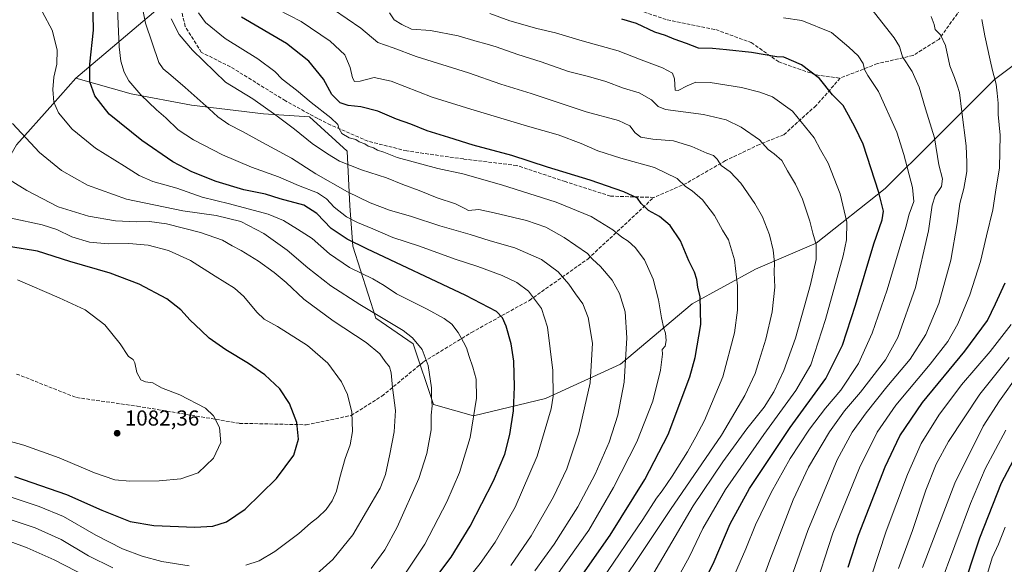
# Model space of a CAD drawing. Units: metres. Extents: x 630798 to 634241, y 4757440 to 4759819.
# Drawn here: x 633388 to 633843, y 4758462 to 4758714 of the extents above; entities that cross this region are included whole.
import ezdxf

# ---------------------------------------------------------------- set-up
doc = ezdxf.new("R2010")
doc.units = ezdxf.units.M
doc.header["$MEASUREMENT"] = 0
doc.linetypes.add('DGN Style 3', pattern=[2.307223, 1.648017, -0.659207])
for name, color, linetype, lineweight in [('Arbolado forestal CxS', 92, 'Continuous', 0), ('Curva de nivel maestra', 30, 'Continuous', 30), ('Curva de nivel normal', 30, 'Continuous', 0), ('Punto de cota en terreno', 7, 'Continuous', 0), ('Rótulo de punto de cota en terreno', 7, 'Continuous', 0), ('Senda', 7, 'DGN Style 3', 0), ('Área de descanso CxS', 135, 'Continuous', 0)]:
    doc.layers.add(name, color=color, linetype=linetype, lineweight=lineweight)
doc.styles.add('Style-Arial', font='txt')

# ---------------------------------------------------------------- blocks, each defined once
blk = doc.blocks.new('*U19')
at = {"layer": 'Arbolado forestal CxS', "color": 92, "linetype": 'Continuous', "lineweight": 0}
blk.add_polyline3d([(633386.1953, 4758655.6887, 1061.0792), (633403.0433, 4758674.5737, 1055.3303), (633413.6965, 4758686.5151, 1052.6389), (633439.2454, 4758679.3903, 1046.0978), (633467.1817, 4758674.0685, 1041.3078), (633500.4397, 4758670.0765, 1035.8166), (633521.7249, 4758668.7461, 1031.5452), (633539.0187, 4758652.7817, 1032.3679), (633540.3477, 4758627.5057, 1042.6668), (633541.6773, 4758608.8817, 1050.5663), (633552.3195, 4758575.6245, 1060.6665), (633569.6133, 4758563.6507, 1061.0593), (633578.9245, 4758535.7137, 1060.7425), (633597.5483, 4758530.3923, 1056.1032), (633630.8069, 4758538.3733, 1046.6891), (633665.3957, 4758554.3363, 1036.4958), (633698.6537, 4758582.2713, 1026.5159), (633727.9217, 4758598.2345, 1018.0294), (633755.8583, 4758610.2067, 1010.3861), (633787.7871, 4758635.4809, 999.4366), (633810.4032, 4758658.0961, 990.9209), (633838.3403, 4758686.0311, 980.2908), (633864.947, 4758705.9853, 972.422)], dxfattribs=at)
blk = doc.blocks.new('5PATER')
at = {"layer": 'Área de descanso CxS', "linetype": 'Continuous', "lineweight": 0}
h = blk.add_hatch(color=51, dxfattribs=at)
edge = h.paths.add_edge_path()
edge.add_ellipse((0, 0), major_axis=(-0.11, -0.111), ratio=0.999422, start_angle=0, end_angle=360)

msp = doc.modelspace()

# ---------------------------------------------------------------- linework, layer by layer
at = {"layer": 'Arbolado forestal CxS', "color": 92, "linetype": 'Continuous', "lineweight": 0}
for points in [[(633136.6885, 4759009.9789, 1008.6368), (633110.4366, 4758949.7849, 1024.7554), (633108.2466, 4758886.3061, 1039.2586), (633116.6018, 4758850.3389, 1050.4375), (633122.0161, 4758828.0509, 1056.5737), (633129.8763, 4758801.0147, 1061.644), (633165.1535, 4758761.2577, 1065.3048), (633177.1174, 4758718.3875, 1064.389), (633195.1295, 4758687.1171, 1065.3778), (633212.3369, 4758662.1767, 1067.1693), (633254.3813, 4758627.2365, 1067.1053), (633271.4513, 4758653.7949, 1064.0089), (633291.841, 4758669.9195, 1062.9845), (633300.6921, 4758667.6653, 1063.4809), (633317.9181, 4758663.2785, 1064.4852), (633332.1427, 4758650.9473, 1065.9526), (633336.4089, 4758626.2861, 1070.1527), (633329.5875, 4758606.9335, 1074.4951), (633364.3837, 4758606.3655, 1075.7875), (633375.8247, 4758638.0521, 1066.0313), (633386.1953, 4758655.6887, 1061.0792), (633403.0433, 4758674.5737, 1055.3303), (633413.6965, 4758686.5151, 1052.6389)], [(633640.0109, 4758867.5953, 971.4926), (633621.0389, 4758839.7619, 969.205), (633585.7435, 4758803.8609, 979.2342), (633531.9385, 4758786.7557, 995.8835), (633493.7967, 4758771.4995, 1015.4285), (633457.5609, 4758723.8247, 1034.4657), (633413.6965, 4758686.5151, 1052.6389)], [(633640.0109, 4758867.5953, 971.4926), (633621.0389, 4758839.7619, 969.205), (633585.7435, 4758803.8609, 979.2342), (633531.9385, 4758786.7557, 995.8835), (633493.7967, 4758771.4995, 1015.4285), (633457.5609, 4758723.8247, 1034.4657), (633413.6965, 4758686.5151, 1052.6389)], [(633457.5609, 4758723.8247, 1034.4657), (633413.6965, 4758686.5151, 1052.6389), (633403.0433, 4758674.5737, 1055.3303), (633386.1953, 4758655.6887, 1061.0792)], [(633864.947, 4758705.9853, 972.422), (633838.3403, 4758686.0311, 980.2908), (633810.4032, 4758658.0961, 990.9209), (633787.7871, 4758635.4809, 999.4366), (633755.8583, 4758610.2067, 1010.3861), (633727.9217, 4758598.2345, 1018.0294), (633698.6537, 4758582.2713, 1026.5159), (633665.3957, 4758554.3363, 1036.4958), (633630.8069, 4758538.3733, 1046.6891), (633597.5483, 4758530.3923, 1056.1032), (633578.9245, 4758535.7137, 1060.7425), (633569.6133, 4758563.6507, 1061.0593), (633552.3195, 4758575.6245, 1060.6665), (633541.6773, 4758608.8817, 1050.5663), (633540.3477, 4758627.5057, 1042.6668), (633539.0187, 4758652.7817, 1032.3679), (633521.7249, 4758668.7461, 1031.5452), (633500.4397, 4758670.0765, 1035.8166), (633467.1817, 4758674.0685, 1041.3078), (633439.2454, 4758679.3903, 1046.0978), (633413.6965, 4758686.5151, 1052.6389), (633457.5609, 4758723.8247, 1034.4657)], [(633413.6965, 4758686.5151, 1052.6389), (633439.2454, 4758679.3903, 1046.0978), (633467.1817, 4758674.0685, 1041.3078), (633500.4397, 4758670.0765, 1035.8166), (633521.7249, 4758668.7461, 1031.5452), (633539.0187, 4758652.7817, 1032.3679), (633540.3477, 4758627.5057, 1042.6668), (633541.6773, 4758608.8817, 1050.5663), (633552.3195, 4758575.6245, 1060.6665), (633569.6133, 4758563.6507, 1061.0593), (633578.9245, 4758535.7137, 1060.7425), (633597.5483, 4758530.3923, 1056.1032), (633630.8069, 4758538.3733, 1046.6891), (633665.3957, 4758554.3363, 1036.4958), (633698.6537, 4758582.2713, 1026.5159), (633727.9217, 4758598.2345, 1018.0294), (633755.8583, 4758610.2067, 1010.3861), (633787.7871, 4758635.4809, 999.4366), (633810.4032, 4758658.0961, 990.9209), (633838.3403, 4758686.0311, 980.2908), (633864.947, 4758705.9853, 972.422)], [(633413.6965, 4758686.5151, 1052.6389), (633439.2454, 4758679.3903, 1046.0978), (633467.1817, 4758674.0685, 1041.3078), (633500.4397, 4758670.0765, 1035.8166), (633521.7249, 4758668.7461, 1031.5452), (633539.0187, 4758652.7817, 1032.3679), (633540.3477, 4758627.5057, 1042.6668), (633541.6773, 4758608.8817, 1050.5663), (633552.3195, 4758575.6245, 1060.6665), (633569.6133, 4758563.6507, 1061.0593), (633578.9245, 4758535.7137, 1060.7425), (633597.5483, 4758530.3923, 1056.1032), (633630.8069, 4758538.3733, 1046.6891), (633665.3957, 4758554.3363, 1036.4958), (633698.6537, 4758582.2713, 1026.5159), (633727.9217, 4758598.2345, 1018.0294), (633755.8583, 4758610.2067, 1010.3861), (633787.7871, 4758635.4809, 999.4366), (633810.4032, 4758658.0961, 990.9209), (633838.3403, 4758686.0311, 980.2908), (633864.947, 4758705.9853, 972.422)]]:
    msp.add_polyline3d(points, dxfattribs=at)
at = {"layer": 'Curva de nivel maestra', "color": 30, "linetype": 'Continuous', "lineweight": 30, "flags": 128}
for points, elevation in [([(633577.7, 4758452.4901), (633587.22, 4758465.0101), (633595.89, 4758479.3401), (633606.68, 4758500.3401), (633611.91, 4758512.7101), (633614.31, 4758521.7801), (633616.01, 4758532.7101), (633616.5, 4758543.8301), (633616.11, 4758555.6201), (633614.96, 4758563.6601), (633612.66, 4758571.8401), (633610.84, 4758575.7801), (633608.13, 4758578.5901), (633594.01, 4758585.9801), (633548.24, 4758607.6001), (633539.06, 4758612.1701), (633531.61, 4758617.1001), (633525.05, 4758624.0501), (633519.12, 4758627.7901), (633508.08, 4758630.7601), (633501.25, 4758632.9501), (633491.35, 4758634.9801), (633478.59, 4758638.8301), (633467.29, 4758643.2601), (633458.49, 4758647.9201), (633444.12, 4758657.6801), (633429.03, 4758669.9501), (633422.4, 4758678.3801), (633420.17, 4758684.9401), (633420.17, 4758693.0401), (633421.88, 4758708.7801), (633421.51, 4758723.3001)], 1050), ([(633644.78, 4758452.5801), (633660.67, 4758475.2401), (633676.77, 4758500.9001), (633687.45, 4758521.7001), (633697.58, 4758548.4401), (633699.98, 4758557.4201), (633702.56, 4758572.6601), (633702.27, 4758585.4001), (633701.22, 4758589.8901), (633700.73, 4758593.4001), (633699.62, 4758596.8101), (633697.04, 4758602.1001), (633693.15, 4758611.3301), (633688.35, 4758618.4601), (633683.49, 4758622.6601), (633678.37, 4758625.3401), (633675.01, 4758628.6801), (633673.26, 4758631.0801), (633666.92, 4758634.0201), (633651.41, 4758639.3801), (633631.67, 4758645.4501), (633615.17, 4758650.7901), (633597.32, 4758655.6501), (633586.02, 4758659.1401), (633576.08, 4758662.2001), (633568.56, 4758665.2501), (633561.93, 4758667.6901), (633553.33, 4758671.3301), (633545.35, 4758673.3601), (633539.59, 4758673.9301), (633535.79, 4758675.1201), (633532.03, 4758679.0301), (633528.18, 4758686.0501), (633521.36, 4758694.4601), (633510.98, 4758702.6401), (633490.18, 4758714.8001)], 1025), ([(633696.01, 4758436.6701), (633708.78, 4758463.1001), (633716.19, 4758480.4801), (633725.12, 4758496.7501), (633743.93, 4758525.0201), (633760.39, 4758547.7101), (633768.11, 4758563.1601), (633774.15, 4758581.5701), (633782.58, 4758609.8901), (633786.38, 4758620.9801), (633786.99, 4758625.1001), (633784.87, 4758633.7301), (633777.7, 4758656.0401), (633773.97, 4758663.8201), (633770.79, 4758669.5101), (633768.35, 4758673.8701), (633763.4, 4758678.8401), (633757.44, 4758686.4601), (633749.07, 4758692.8201), (633741.01, 4758696.2601), (633737.76, 4758696.4301), (633726.01, 4758698.3801), (633714.4, 4758699.6801), (633707.91, 4758700.3401), (633701.5, 4758700.4401), (633695.9, 4758702.5701), (633690.31, 4758704.5701), (633686.26, 4758706.2901), (633681.34, 4758707.9201), (633672.86, 4758711.8601), (633665.99, 4758713.9001)], 1000), ([(633385.34, 4758502.4001), (633409.26, 4758494.0601), (633425.64, 4758486.8101), (633438.75, 4758481.5101), (633449.63, 4758479.6301), (633468.69, 4758478.9701), (633476.91, 4758479.3801), (633483.27, 4758481.3601), (633491.92, 4758487.2701), (633506.42, 4758501.3701), (633514.37, 4758512.2701), (633516.58, 4758519.5801), (633515.75, 4758527.2801), (633514.34, 4758531.3401), (633512.48, 4758536.1401), (633507.94, 4758542.9001), (633501.09, 4758549.3001), (633493.44, 4758554.6601), (633483.01, 4758560.8701), (633475.34, 4758566.3001), (633471.64, 4758569.8601), (633466.53, 4758574.6801), (633462.13, 4758579.4901), (633455.65, 4758584.5801), (633442.99, 4758591.3601), (633429.48, 4758596.3201), (633410.86, 4758601.8401), (633395.85, 4758606.5501), (633377.67, 4758609.5401)], 1075), ([(633770.75, 4758460.3801), (633775.52, 4758475.1501), (633787.84, 4758506.7801), (633794.56, 4758521.1401), (633805.13, 4758536.5201), (633824.63, 4758560.2601), (633835.14, 4758574.4801), (633838.86, 4758582.1301), (633843.36, 4758591.9201)], 975), ([(633822.71, 4758447.0501), (633831.59, 4758473.9301), (633841.58, 4758499.3401), (633854.13, 4758523.0101)], 950)]:
    msp.add_lwpolyline(points, dxfattribs=dict(at, elevation=elevation))
at = {"layer": 'Curva de nivel normal', "color": 30, "linetype": 'Continuous', "lineweight": 0, "flags": 128}
for points, elevation in [([(633441.07, 4758736.01), (633445.79, 4758712), (633452.06, 4758693.87), (633454.02, 4758690.95), (633457.58, 4758688.03), (633464.13, 4758682.23), (633475.26, 4758672.37), (633479.29, 4758668.62), (633484.32, 4758665.21), (633490.72, 4758661.96), (633499.91, 4758656.8), (633513.29, 4758649.51), (633524.53, 4758642.4), (633539.16, 4758634.05), (633549.77, 4758628.84), (633558.62, 4758625.59), (633568.9, 4758622.65), (633581.96, 4758618.3), (633595.92, 4758614.32), (633605.19, 4758611.38), (633616.63, 4758608.05), (633628.93, 4758602.76), (633636.62, 4758596.97), (633641.6, 4758591.35), (633644.65, 4758586.9), (633648.04, 4758582.15), (633650.57, 4758575.88), (633652.46, 4758564.04), (633651.48, 4758545.72), (633646.14, 4758522.47), (633640.58, 4758505.95), (633634.53, 4758493.01), (633624.2, 4758474.96), (633614.81, 4758461.14)], 1040), ([(633657.1, 4758454.96), (633675.7, 4758482.41), (633682.05, 4758492.34), (633684.72, 4758495.72), (633689.37, 4758502.51), (633696.46, 4758513.72), (633700.29, 4758520.68), (633704.36, 4758528.25), (633712.82, 4758548.38), (633718.11, 4758568.78), (633719.56, 4758579.22), (633719.59, 4758590.6), (633718.08, 4758602.6), (633715.32, 4758611.74), (633712.6, 4758616.26), (633708.96, 4758623.07), (633703.36, 4758630.33), (633698.64, 4758634.46), (633695.49, 4758636.48), (633691.67, 4758640.11), (633681.13, 4758645.33), (633665.67, 4758649.52), (633655.01, 4758652.97), (633647.34, 4758656.38), (633636.67, 4758660.31), (633622.41, 4758664.36), (633596.33, 4758672.28), (633578.36, 4758677.82), (633559.43, 4758685.12), (633551.56, 4758686.82), (633545.13, 4758685.16), (633542.48, 4758684.97), (633541.51, 4758686.8), (633540.5, 4758691.5), (633538.02, 4758697.31), (633531.26, 4758703.75), (633517.76, 4758712.75), (633501.68, 4758721.16)], 1020), ([(633565.37, 4758456.68), (633574.98, 4758471.01), (633585.19, 4758490.68), (633590.97, 4758504.12), (633595.94, 4758520.44), (633598.87, 4758538.52), (633598.66, 4758547.29), (633597.25, 4758552.9), (633595.44, 4758557.85), (633594.28, 4758561.91), (633592.85, 4758564.42), (633590.4, 4758568.9), (633587.41, 4758572.74), (633583.96, 4758575.47), (633576.12, 4758579.79), (633561.91, 4758586.88), (633556.17, 4758590.7), (633550.94, 4758593.72), (633540.2, 4758599.03), (633530.86, 4758605.38), (633522.89, 4758612.4), (633516.12, 4758616.74), (633509.58, 4758620.82), (633502.56, 4758623.61), (633484.62, 4758628.49), (633471.99, 4758631.58), (633460.31, 4758635.76), (633449.29, 4758638.82), (633442.85, 4758641.52), (633436.16, 4758645.83), (633422.72, 4758654.21), (633411.99, 4758662.95), (633405.56, 4758670.54), (633403.5, 4758675.47), (633402.98, 4758681.32), (633403.48, 4758687.09), (633404.8, 4758693.01), (633405.01, 4758699.68), (633402.64, 4758708.71), (633398.16, 4758717.06)], 1055), ([(633593.62, 4758453.45), (633600.6, 4758462.11), (633607.51, 4758472.03), (633616.68, 4758488.22), (633626.92, 4758511.8), (633633.45, 4758533.64), (633634.29, 4758539.49), (633634.19, 4758551.32), (633631.73, 4758571.42), (633628.99, 4758580.05), (633622.96, 4758588.02), (633617.46, 4758592.13), (633610.77, 4758595.26), (633599.47, 4758599.42), (633589.05, 4758602.87), (633572.46, 4758608.8), (633560.27, 4758612.94), (633550.96, 4758616.96), (633543.83, 4758619.83), (633538.83, 4758622.5), (633533.12, 4758626.91), (633529.59, 4758630.76), (633525.44, 4758633.57), (633516.62, 4758636.95), (633507.26, 4758640.93), (633494.8, 4758645.47), (633481.47, 4758651.14), (633467.99, 4758657.99), (633460.96, 4758662.64), (633455.23, 4758668.24), (633451, 4758671.86), (633443.72, 4758678.82), (633438.17, 4758685.36), (633435.97, 4758689.31), (633434.39, 4758694.4), (633433.68, 4758701.02), (633432.86, 4758718.86)], 1045), ([(633470.38, 4758716.76), (633473.53, 4758712.38), (633482.67, 4758705), (633497.84, 4758695.51), (633505.61, 4758689.62), (633509.05, 4758686.05), (633515.67, 4758681.01), (633522.46, 4758675.31), (633531.58, 4758668.17), (633534.72, 4758665.12), (633535.18, 4758663.4), (633536.62, 4758660.96), (633540.02, 4758659.02), (633543.13, 4758658.15), (633544.7, 4758657.1), (633547.18, 4758656.2), (633548.75, 4758655.12), (633551.29, 4758654.3), (633553.04, 4758653.29), (633556.01, 4758652.3), (633562.21, 4758649.9), (633581.04, 4758644.76), (633592.61, 4758642.26), (633610.41, 4758637.17), (633635.67, 4758629.16), (633651.82, 4758622.52), (633661.87, 4758616.48), (633666.03, 4758613.04), (633668.93, 4758611.26), (633672.22, 4758608.22), (633676.58, 4758602.58), (633680.58, 4758593.58), (633683.01, 4758584.01), (633684.36, 4758575.69), (633685.5, 4758570.84), (633686.32, 4758568.6), (633686.58, 4758565.28), (633686.06, 4758562.69), (633684.78, 4758561.07), (633684.88, 4758558.89), (633683.92, 4758551.59), (633680.33, 4758537.12), (633672.99, 4758518.45), (633662.25, 4758497.25), (633650.85, 4758477.49), (633630.34, 4758448.73)], 1030), ([(633652.94, 4758433.68), (633688.62, 4758487.12), (633712.21, 4758521.44), (633722.97, 4758539.76), (633727.69, 4758549.93), (633729.52, 4758556.06), (633732.68, 4758565.9), (633735.61, 4758578.48), (633736.81, 4758589.93), (633736.51, 4758596.63), (633736.6, 4758601.33), (633736, 4758607.08), (633734.33, 4758614.04), (633731.06, 4758622.4), (633727.56, 4758628.62), (633721.04, 4758638.01), (633716.17, 4758643.2), (633711.98, 4758646.14), (633710.17, 4758649.18), (633708.37, 4758650.84), (633705.38, 4758651.94), (633698.47, 4758655.04), (633689.89, 4758657.6), (633680.41, 4758658.3), (633674.82, 4758659.34), (633672.18, 4758661.22), (633669.78, 4758664.5), (633664.52, 4758667.07), (633649.65, 4758671.04), (633624.12, 4758679.46), (633610.18, 4758683.76), (633595.11, 4758689.1), (633570.95, 4758696.54), (633560.34, 4758700.68), (633553.33, 4758703), (633545.41, 4758709.74), (633532.76, 4758718.41)], 1015), ([(633670.97, 4758441.01), (633699.04, 4758488.73), (633712.69, 4758509.13), (633723.81, 4758524.35), (633731.83, 4758534.37), (633736.36, 4758541.52), (633741.02, 4758551.3), (633746.35, 4758566.39), (633753.35, 4758591.14), (633755.89, 4758602.72), (633755.94, 4758609.6), (633754.44, 4758614.84), (633752.97, 4758620.49), (633749.52, 4758630.65), (633746.36, 4758637.53), (633742.72, 4758643.71), (633740.01, 4758648.56), (633736.56, 4758651.61), (633733.68, 4758653.63), (633729.75, 4758658.13), (633721.21, 4758663.91), (633714.31, 4758667.38), (633703.79, 4758669.72), (633686.19, 4758672.01), (633682.91, 4758673.41), (633679.77, 4758676.62), (633674.13, 4758679.86), (633666.8, 4758681.99), (633658.64, 4758684.98), (633650.64, 4758687.31), (633641.38, 4758689.72), (633628.82, 4758694.19), (633618.04, 4758697.48), (633608, 4758701.01), (633602.74, 4758702.66), (633599.15, 4758703.46), (633590.46, 4758706.13), (633577.6, 4758708.6), (633568.85, 4758709.3), (633564.33, 4758711.44), (633560.86, 4758713.59), (633558.62, 4758716.73)], 1010), ([(633684.48, 4758441.68), (633697.29, 4758465.34), (633703.54, 4758478.27), (633714.06, 4758496.38), (633731.67, 4758521.8), (633746.5, 4758542.13), (633753.42, 4758554.04), (633760.28, 4758575.01), (633768.38, 4758604.44), (633769.87, 4758611.83), (633770.07, 4758619.95), (633767.08, 4758633.05), (633761.44, 4758647.2), (633757.93, 4758653.41), (633755.03, 4758658.95), (633744.98, 4758671.31), (633735.74, 4758677.88), (633729.88, 4758680.08), (633721.44, 4758682.24), (633706.9, 4758684.57), (633700.35, 4758684.72), (633696.2, 4758683.06), (633692.09, 4758680.81), (633690.76, 4758680.95), (633690.41, 4758686.28), (633689.51, 4758688.83), (633684.92, 4758691.3), (633675.01, 4758695.02), (633664.39, 4758699.21), (633647.68, 4758703.81), (633635.34, 4758707.53), (633626.73, 4758709.57), (633614.23, 4758713.1), (633605, 4758716.46)], 1005), ([(633722.34, 4758430.11), (633734.5, 4758463.72), (633745.26, 4758491.52), (633752.35, 4758506.61), (633762.06, 4758523.01), (633769.06, 4758532.68), (633776.4, 4758541.34), (633787.93, 4758556.34), (633793.68, 4758566.68), (633801.85, 4758589.76), (633807.87, 4758616), (633809.49, 4758627.88), (633810.9, 4758632.16), (633813.92, 4758636.53), (633814.31, 4758639.94), (633812.63, 4758646.46), (633810.65, 4758659.02), (633806.45, 4758672.34), (633803.58, 4758682.41), (633800.27, 4758689.62), (633795.88, 4758696.49), (633794.42, 4758701.22), (633791.98, 4758705.27), (633781.17, 4758719.01)], 990), ([(633625.8, 4758458.78), (633634.78, 4758471.09), (633645.76, 4758488.32), (633653.79, 4758503.42), (633660.19, 4758518.22), (633664.25, 4758530.71), (633667.11, 4758545.91), (633668.45, 4758566.45), (633667.6, 4758578.52), (633664.98, 4758586.99), (633661.54, 4758593.21), (633656.16, 4758599.49), (633652.54, 4758602.87), (633650.21, 4758605.55), (633639.36, 4758612.88), (633630.95, 4758617.61), (633622.01, 4758620.77), (633607.01, 4758624.3), (633599.99, 4758625.86), (633595.15, 4758625.38), (633593.14, 4758626.38), (633589.22, 4758628.52), (633580.71, 4758631.25), (633572.38, 4758634.6), (633564.82, 4758637.36), (633557.24, 4758640.49), (633545.78, 4758644.24), (633535.58, 4758648.17), (633529.99, 4758651.56), (633522.96, 4758656.3), (633514.72, 4758663.06), (633506.1, 4758669.44), (633495.51, 4758677.07), (633482.84, 4758684.74), (633467.61, 4758699.52), (633461.44, 4758706.79), (633457.75, 4758713.97)], 1035), ([(633718.21, 4758456.87), (633723.38, 4758468.81), (633727.87, 4758480.01), (633735.07, 4758495.01), (633743.91, 4758510.68), (633752.8, 4758524.24), (633760.21, 4758533.95), (633767.28, 4758542.24), (633775.55, 4758554.68), (633781.77, 4758568.68), (633788.77, 4758588.68), (633794.26, 4758607.26), (633797.44, 4758617.73), (633798.97, 4758623.64), (633801.06, 4758629.55), (633800.44, 4758636.07), (633796.37, 4758651.2), (633793.24, 4758661.58), (633784.76, 4758680.43), (633779.74, 4758687.74), (633778.22, 4758690.62), (633777.62, 4758693.29), (633775.38, 4758696.92), (633770.99, 4758700.95), (633763.01, 4758707.68), (633749.29, 4758713.28), (633740.81, 4758714.44)], 995), ([(633734.67, 4758427.81), (633752.13, 4758477.35), (633765.65, 4758510.08), (633772.57, 4758522.78), (633778.97, 4758531.8), (633788.63, 4758543.82), (633799.3, 4758556.54), (633806.66, 4758567.98), (633812.64, 4758582.42), (633818.13, 4758602.34), (633821.12, 4758619.34), (633822.32, 4758628.68), (633824.16, 4758635.61), (633825.56, 4758643.4), (633825.56, 4758647.61), (633825.22, 4758655.34), (633823.21, 4758671.01), (633822.19, 4758680.01), (633821.06, 4758683.3), (633819.84, 4758686.84), (633817.76, 4758692.3), (633815.75, 4758701.68), (633813.45, 4758706.68), (633810.98, 4758709.06), (633810.45, 4758711.44), (633809.03, 4758715.14)], 985), ([(633754.51, 4758448.06), (633763.54, 4758476.16), (633775.94, 4758506.36), (633784.16, 4758522.8), (633792.81, 4758535.29), (633808.68, 4758554.31), (633816.77, 4758564.8), (633821.42, 4758572.96), (633826.97, 4758586.29), (633831.83, 4758601.8), (633834.62, 4758613.68), (633837.61, 4758625.68), (633838.8, 4758633.82), (633840.71, 4758645.05), (633840.95, 4758660.29), (633840.12, 4758669.79), (633840.08, 4758675.08), (633839.56, 4758679.71), (633839.06, 4758683.85), (633837.39, 4758690.18), (633836.34, 4758694.93), (633833.96, 4758706.11), (633832.52, 4758713.78)], 980), ([(633550.25, 4758459.81), (633556.56, 4758468.46), (633562.18, 4758478.84), (633572.26, 4758501.42), (633575.91, 4758512.91), (633577.88, 4758523.98), (633577.98, 4758530.68), (633578.31, 4758535.01), (633578.14, 4758539.02), (633578.1, 4758543.38), (633576.51, 4758553.69), (633573.83, 4758561.03), (633569.36, 4758566.54), (633565.02, 4758569.86), (633544.9, 4758581.86), (633531.6, 4758590.56), (633520.97, 4758598.9), (633511.41, 4758607.03), (633500.56, 4758614.72), (633489.92, 4758620.28), (633478.56, 4758623.1), (633463.07, 4758625.14), (633437.02, 4758630.58), (633419.04, 4758637.11), (633406.96, 4758643.86), (633396.79, 4758652.27), (633384.4, 4758665.58)], 1060), ([(633380.48, 4758641.15), (633390.92, 4758634.59), (633405.46, 4758627.13), (633419.56, 4758622.76), (633431.92, 4758620.54), (633441.58, 4758620.06), (633447.77, 4758620.26), (633455.58, 4758619.13), (633471.27, 4758615.25), (633481.41, 4758611.72), (633485.95, 4758609.05), (633490.06, 4758606.86), (633498.02, 4758601.87), (633505.27, 4758596.74), (633510.81, 4758592.14), (633519.09, 4758584.42), (633532.62, 4758574.29), (633547.93, 4758564.27), (633554.11, 4758559.11), (633556.64, 4758555.56), (633558.61, 4758553.06), (633559.5, 4758550.24), (633560.04, 4758543.5), (633561.39, 4758532.94), (633560.84, 4758523.01), (633558.84, 4758512.65), (633556.74, 4758503.2), (633554.38, 4758496.99), (633541.75, 4758475.36), (633532.46, 4758463.88), (633525.13, 4758457.29)], 1065), ([(633383.75, 4758621.82), (633398.11, 4758618.71), (633404.88, 4758616.56), (633411.81, 4758613.26), (633419.9, 4758610.78), (633428.59, 4758609.92), (633438.1, 4758610.12), (633447.05, 4758609.28), (633456.49, 4758606.83), (633466.69, 4758602.3), (633478.01, 4758595.07), (633487.02, 4758589.43), (633491.36, 4758585.64), (633497.3, 4758578.31), (633500.77, 4758575.1), (633506.89, 4758571.75), (633520.72, 4758562.88), (633530.18, 4758554.72), (633536.5, 4758546.06), (633539.24, 4758540.23), (633541.25, 4758532.12), (633541.52, 4758523.14), (633540.4, 4758517), (633538.2, 4758510.72), (633535.63, 4758501.84), (633534.16, 4758495.62), (633532.2, 4758491.08), (633529.3, 4758487.01), (633525.5, 4758483.34), (633522.1, 4758480.68), (633516.71, 4758475.92), (633505.69, 4758467.67), (633498.36, 4758463.36), (633492.28, 4758461.3)], 1070), ([(633382.34, 4758518.84), (633389.67, 4758516.89), (633406.01, 4758511.04), (633422.34, 4758504.03), (633431.67, 4758500.86), (633438.56, 4758500.15), (633452.2, 4758500.37), (633462.22, 4758501.22), (633470.26, 4758504.01), (633477.21, 4758510.84), (633480.66, 4758518.07), (633480.1, 4758525.06), (633477.21, 4758530.38), (633473.64, 4758533.94), (633461.65, 4758540.09), (633453.18, 4758543.38), (633449.22, 4758545.6), (633445.8, 4758546.14), (633443.76, 4758547.1), (633441.77, 4758550.44), (633440.96, 4758554.91), (633440.08, 4758556.52), (633437.93, 4758557.81), (633434.09, 4758563.64), (633427.12, 4758572.48), (633418.01, 4758579.4), (633405.9, 4758585.02), (633386.63, 4758593.3)], 1080), ([(633781.56, 4758456.44), (633788.24, 4758477.01), (633798.1, 4758503.34), (633804.5, 4758517.62), (633812.59, 4758530.64), (633823.17, 4758544.71), (633836.4, 4758560.2), (633846.04, 4758572.63)], 970), ([(633793.91, 4758459.8), (633800.41, 4758477.3), (633806.65, 4758495.99), (633811.39, 4758508.12), (633817.16, 4758518.6), (633831.54, 4758540.36), (633845.19, 4758557.44)], 965), ([(633805.13, 4758460.22), (633820.03, 4758499.3), (633833.1, 4758525.68), (633840.65, 4758537.34), (633849.48, 4758549.62)], 960), ([(633812.78, 4758451.01), (633827.27, 4758489.93), (633834.11, 4758505.87), (633843.62, 4758523.76)], 955), ([(633466.01, 4758461.02), (633453.34, 4758463.01), (633444.26, 4758465.44), (633435.23, 4758468.95), (633422.85, 4758475.19), (633407.91, 4758483.78), (633396.75, 4758488.54), (633382.33, 4758493.2), (633369.95, 4758497.62), (633351.71, 4758503.04), (633339.23, 4758505.24), (633325.2, 4758505.58), (633317.2, 4758504.47), (633307.91, 4758500.68), (633297.88, 4758494.68), (633287.93, 4758485.66), (633276.83, 4758472.28), (633266.63, 4758463.41), (633258.18, 4758459.46)], 1070), ([(633430.67, 4758460.1), (633419.55, 4758465.72), (633406.9, 4758473.24), (633394.87, 4758478.54), (633372.24, 4758486.17), (633359.5, 4758490.53), (633347.41, 4758493.34), (633336.58, 4758494.5), (633327.87, 4758494.3), (633318.01, 4758492.64), (633308.74, 4758489.2), (633302.87, 4758485.46), (633298.73, 4758481.72), (633280.85, 4758463.68), (633268.38, 4758453.89)], 1065), ([(633293.47, 4758461.14), (633302.54, 4758469.25), (633312.01, 4758476.34), (633320.97, 4758480.08), (633331.53, 4758482.41), (633340.97, 4758482.88), (633351.97, 4758481.59), (633362.21, 4758478.95), (633373.97, 4758475.68), (633391.08, 4758469.41), (633403.56, 4758463.75), (633424.34, 4758453.15)], 1060), ([(633834.27, 4758454.34), (633837.26, 4758464.68), (633840.24, 4758471.01), (633843.26, 4758478.97)], 945)]:
    msp.add_lwpolyline(points, dxfattribs=dict(at, elevation=elevation))
at = {"layer": 'Senda', "color": 7, "linetype": 'DGN Style 3', "lineweight": 0}
for points in [[(633544.1929, 4758780.0657, 999.6758), (633553.1673, 4758774.8307, 994.0322), (633563.6373, 4758771.8393, 994.3629), (633577.8467, 4758767.3521, 994.8056), (633592.0559, 4758759.1257, 999.3355), (633608.5089, 4758750.8993, 998.5694), (633631.6925, 4758735.9421, 1003.1778), (633650.3889, 4758726.2199, 999.7907), (633665.3461, 4758720.9849, 1000.5873), (633687.0341, 4758713.5063, 1005.7343), (633709.4697, 4758709.0191, 1000.6532), (633725.9227, 4758703.0363, 1001.6495), (633738.6363, 4758694.0619, 1007.0741), (633755.8371, 4758688.0791, 1001.7862), (633767.0549, 4758686.5833, 1000.2395)], [(633823.8923, 4758720.2371, 984.5457), (633812.6743, 4758704.5319, 992.9884), (633800.7087, 4758697.0533, 995.5818), (633784.2557, 4758693.3141, 995.296), (633767.0549, 4758686.5833, 1000.2395), (633755.8371, 4758673.8697, 1005.2462), (633740.8799, 4758660.4083, 1011.0262), (633729.6619, 4758655.9211, 1027.1799), (633713.9569, 4758648.4425, 1020.2338), (633696.0705, 4758638.0527, 1023.2289), (633680.8569, 4758631.4381, 1031.0027), (633660.8589, 4758631.9897, 1027.8225), (633639.9189, 4758638.7203, 1029.9767), (633617.4831, 4758646.1989, 1029.6128), (633592.8037, 4758649.1905, 1030.4762), (633566.6287, 4758652.9297, 1041.0499), (633548.6801, 4758657.4169, 1044.9439), (633531.4793, 4758664.8955, 1034.0774), (633525.4965, 4758667.8869, 1032.6114), (633510.5393, 4758676.1133, 1036.1079), (633485.1121, 4758691.8183, 1034.4855), (633471.6507, 4758698.5491, 1049.2471), (633464.1721, 4758710.5149, 1039.5684), (633459.6849, 4758730.7071, 1039.5822)], [(633386.1765, 4758549.7479, 1101.2623), (633413.9579, 4758538.8339, 1087.4657), (633442.0699, 4758534.8651, 1104.468), (633489.3643, 4758526.9275, 1101.5612), (633520.1221, 4758526.2661, 1092.4942), (633540.9581, 4758530.5655, 1094.496), (633555.1795, 4758539.4953, 1072.8742), (633574.3619, 4758555.3703, 1072.7769), (633596.5207, 4758568.9303, 1060.0414), (633623.3099, 4758583.8131, 1046.9578), (633650.4297, 4758602.9955, 1038.4698), (633680.8569, 4758631.4381, 1031.0027)]]:
    msp.add_polyline3d(points, dxfattribs=at)

# ---------------------------------------------------------------- block references
at = {"layer": 'Arbolado forestal CxS', "color": 92, "linetype": 'Continuous', "lineweight": 0}
msp.add_blockref('*U19', (0, 0), dxfattribs=at)
at = {"layer": 'Punto de cota en terreno', "color": 7, "linetype": 'Continuous', "lineweight": 0, "xscale": 10, "yscale": 10, "zscale": 10}
msp.add_blockref('5PATER', (633432.74, 4758522.36, 1082.36), dxfattribs=at)

# ---------------------------------------------------------------- texts
at = {"layer": 'Rótulo de punto de cota en terreno', "color": 7, "linetype": 'Continuous', "lineweight": 0, "style": 'Style-Arial'}
msp.add_text('1082,36', height=7, dxfattribs=at).set_placement((633436.2678, 4758525.8878))

doc.saveas('drawing.dxf')
